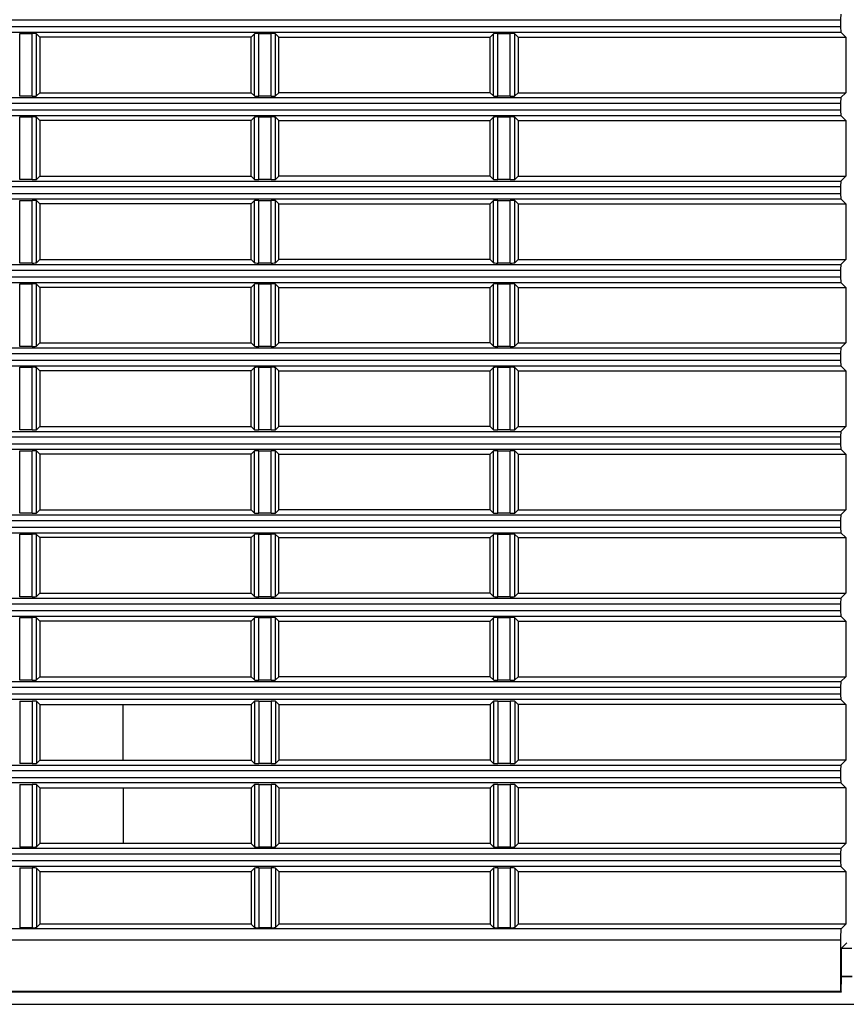
# Model space of a CAD drawing. Units: millimetres. Extents: x 0 to 1150, y 0 to 800.
# Drawn here: x 456 to 485, y 382 to 417 of the extents above; entities that cross this region are included whole.
import ezdxf

# ---------------------------------------------------------------- set-up
doc = ezdxf.new("R2010")
doc.units = ezdxf.units.MM
doc.header["$LTSCALE"] = 65.395
doc.header["$PDMODE"] = 3
doc.header["$PDSIZE"] = 0.3125
doc.layers.get('0').update_dxf_attribs({"linetype": 'CONTINUOUS'})
doc.layers.get('Defpoints').update_dxf_attribs({"linetype": 'CONTINUOUS'})
doc.styles.get("Standard").update_dxf_attribs({"font": 'arial.ttf', "width": 0.75})
doc.dimstyles.new('DIMSTYLE_1', dxfattribs={"dimtxt": 2.5, "dimasz": 2.4, "dimexe": 1, "dimexo": 1, "dimtad": 1, "dimlfac": 2.5, "dimzin": 0, "dimdsep": 46, "dimtxsty": 'Standard', "dimblk": '_FILLED', "dimblk1": '_FILLED', "dimblk2": '_FILLED', "dimcen": 0.09, "dimazin": 0, "dimtp": 0.01, "dimtm": 0.01, "dimtfac": 1, "dimtofl": 0, "dimtmove": 0, "dimatfit": 3, "dimldrblk": '_FILLED', "dimfxl": 1, "dimtolj": 1, "dimtzin": 0, "dimarcsym": 0})

# ---------------------------------------------------------------- blocks, each defined once
blk = doc.blocks.new('_FILLED')
at = {"color": 0, "linetype": 'ByBlock'}
blk.add_solid([(0, 0), (-1, 0.15625), (-1, -0.15625)], dxfattribs=at)
blk = doc.blocks.new('*D4')
at = {"color": 0, "linetype": 'Continuous', "lineweight": -2, "transparency": 16777216}
for p, q in [((536.256, 384.635), (536.256, 389.635)), ((497.118, 379.635), (537.256, 379.635)), ((485.38, 368.515), (537.256, 368.515)), ((536.256, 363.515), (536.256, 329.72))]:
    blk.add_line(p, q, dxfattribs=at)
at = {"layer": 'Defpoints', "color": 0, "linetype": 'Continuous', "transparency": 16777216}
for p in [(496.118, 379.635), (484.38, 368.515), (536.256, 368.515)]:
    blk.add_point(p, dxfattribs=at)
at = {"color": 0, "linetype": 'Continuous', "lineweight": -2, "transparency": 16777216, "xscale": 5, "yscale": 5, "zscale": 5}
for p, rotation in [((536.256, 379.635), 270), ((536.256, 368.515), 90)]:
    blk.add_blockref('_FILLED', p, dxfattribs=dict(at, rotation=rotation))
at = {"color": 0, "linetype": 'Continuous', "transparency": 16777216, "insert": (520.722, 357.89), "char_height": 5, "attachment_point": 3, "rotation": 90}
blk.add_mtext('\\A1;27.80\\P55.80(MAX)', dxfattribs=at)

msp = doc.modelspace()

# ---------------------------------------------------------------- linework, layer by layer
at = {"color": 7, "linetype": 'Continuous'}
for p, q in [((306.3799, 417.4364), (485.1799, 417.4364)), ((485.1799, 417.4364), (485.1799, 417.1933)), ((306.3799, 417.1933), (485.1799, 417.1933)), ((306.37, 416.9935), (485.1898, 416.9935)), ((455.6575, 416.9406), (456.1023, 416.9406)), ((455.6575, 414.689), (455.6575, 416.9406)), ((456.1023, 414.689), (456.1023, 416.9406)), ((456.2621, 416.9326), (456.3799, 416.8148)), ((456.2621, 414.697), (456.2621, 416.9326)), ((463.9799, 416.8148), (456.3799, 416.8148)), ((456.3799, 416.8148), (456.3799, 414.8148)), ((463.9799, 416.8148), (464.0977, 416.9326)), ((463.9799, 414.8148), (463.9799, 416.8148)), ((464.0977, 414.697), (464.0977, 416.9326)), ((464.2575, 416.9406), (464.7023, 416.9406)), ((464.2575, 414.689), (464.2575, 416.9406)), ((464.7023, 414.689), (464.7023, 416.9406)), ((464.8621, 416.9326), (464.9799, 416.8148)), ((464.8621, 414.697), (464.8621, 416.9326)), ((464.9799, 416.8148), (472.5799, 416.8148)), ((464.9799, 414.8148), (464.9799, 416.8148)), ((472.5799, 416.8148), (472.6977, 416.9326)), ((472.5799, 414.8148), (472.5799, 416.8148)), ((472.6977, 414.697), (472.6977, 416.9326)), ((472.8575, 416.9406), (473.3023, 416.9406)), ((472.8575, 414.689), (472.8575, 416.9406)), ((473.3023, 414.689), (473.3023, 416.9406)), ((473.4621, 416.9326), (473.5799, 416.8148)), ((473.4621, 414.697), (473.4621, 416.9326)), ((473.5799, 416.8148), (485.3686, 416.8148)), ((473.5799, 416.8148), (473.5799, 414.8148)), ((485.1898, 416.9935), (485.3686, 416.8148)), ((485.3686, 416.8148), (485.3686, 414.8148)), ((306.37, 414.6361), (485.1898, 414.6361)), ((456.1023, 414.689), (455.6575, 414.689)), ((456.3799, 414.8148), (456.2621, 414.697)), ((456.3799, 414.8148), (463.9799, 414.8148)), ((464.0977, 414.697), (463.9799, 414.8148)), ((464.7023, 414.689), (464.2575, 414.689)), ((464.9799, 414.8148), (464.8621, 414.697)), ((472.5799, 414.8148), (464.9799, 414.8148)), ((472.6977, 414.697), (472.5799, 414.8148)), ((473.3023, 414.689), (472.8575, 414.689)), ((473.5799, 414.8148), (473.4621, 414.697)), ((473.5799, 414.8148), (485.3686, 414.8148)), ((485.3686, 414.8148), (485.1898, 414.6361)), ((306.3799, 414.4364), (485.1799, 414.4364)), ((485.1799, 414.4364), (485.1799, 414.1933)), ((306.37, 413.9935), (485.1898, 413.9935)), ((306.3799, 414.1933), (485.1799, 414.1933)), ((455.6575, 413.9406), (456.1023, 413.9406)), ((455.6575, 411.689), (455.6575, 413.9406)), ((456.1023, 411.689), (456.1023, 413.9406)), ((456.2621, 413.9326), (456.3799, 413.8148)), ((456.2621, 411.697), (456.2621, 413.9326)), ((463.9799, 413.8148), (464.0977, 413.9326)), ((464.0977, 411.697), (464.0977, 413.9326)), ((464.2575, 413.9406), (464.7023, 413.9406)), ((464.2575, 411.689), (464.2575, 413.9406)), ((464.7023, 411.689), (464.7023, 413.9406)), ((464.8621, 413.9326), (464.9799, 413.8148)), ((464.8621, 411.697), (464.8621, 413.9326)), ((472.5799, 413.8148), (472.6977, 413.9326)), ((472.6977, 411.697), (472.6977, 413.9326)), ((472.8575, 413.9406), (473.3023, 413.9406)), ((472.8575, 411.689), (472.8575, 413.9406)), ((473.3023, 411.689), (473.3023, 413.9406)), ((473.4621, 413.9326), (473.5799, 413.8148)), ((473.4621, 411.697), (473.4621, 413.9326)), ((485.1898, 413.9935), (485.3686, 413.8148)), ((463.9799, 413.8148), (456.3799, 413.8148)), ((456.3799, 413.8148), (456.3799, 411.8148)), ((463.9799, 411.8148), (463.9799, 413.8148)), ((464.9799, 413.8148), (472.5799, 413.8148)), ((464.9799, 411.8148), (464.9799, 413.8148)), ((472.5799, 411.8148), (472.5799, 413.8148)), ((473.5799, 413.8148), (485.3686, 413.8148)), ((473.5799, 413.8148), (473.5799, 411.8148)), ((485.3686, 413.8148), (485.3686, 411.8148)), ((456.3799, 411.8148), (456.2621, 411.697)), ((456.3799, 411.8148), (463.9799, 411.8148)), ((464.0977, 411.697), (463.9799, 411.8148)), ((464.9799, 411.8148), (464.8621, 411.697)), ((472.5799, 411.8148), (464.9799, 411.8148)), ((472.6977, 411.697), (472.5799, 411.8148)), ((473.5799, 411.8148), (473.4621, 411.697)), ((473.5799, 411.8148), (485.3686, 411.8148)), ((485.3686, 411.8148), (485.1898, 411.6361)), ((306.37, 411.6361), (485.1898, 411.6361)), ((306.3799, 411.4364), (485.1799, 411.4364)), ((456.1023, 411.689), (455.6575, 411.689)), ((464.7023, 411.689), (464.2575, 411.689)), ((473.3023, 411.689), (472.8575, 411.689)), ((485.1799, 411.4364), (485.1799, 411.1933)), ((306.3799, 411.1933), (485.1799, 411.1933)), ((306.37, 410.9935), (485.1898, 410.9935)), ((455.6575, 410.9406), (456.1023, 410.9406)), ((455.6575, 408.689), (455.6575, 410.9406)), ((456.1023, 408.689), (456.1023, 410.9406)), ((456.2621, 410.9326), (456.3799, 410.8148)), ((456.2621, 408.697), (456.2621, 410.9326)), ((463.9799, 410.8148), (456.3799, 410.8148)), ((456.3799, 410.8148), (456.3799, 408.8148)), ((463.9799, 410.8148), (464.0977, 410.9326)), ((463.9799, 408.8148), (463.9799, 410.8148)), ((464.0977, 408.697), (464.0977, 410.9326)), ((464.2575, 410.9406), (464.7023, 410.9406)), ((464.2575, 408.689), (464.2575, 410.9406)), ((464.7023, 408.689), (464.7023, 410.9406)), ((464.8621, 410.9326), (464.9799, 410.8148)), ((464.8621, 408.697), (464.8621, 410.9326)), ((464.9799, 410.8148), (472.5799, 410.8148)), ((464.9799, 408.8148), (464.9799, 410.8148)), ((472.5799, 410.8148), (472.6977, 410.9326)), ((472.5799, 408.8148), (472.5799, 410.8148)), ((472.6977, 408.697), (472.6977, 410.9326)), ((472.8575, 410.9406), (473.3023, 410.9406)), ((472.8575, 408.689), (472.8575, 410.9406)), ((473.3023, 408.689), (473.3023, 410.9406)), ((473.4621, 410.9326), (473.5799, 410.8148)), ((473.4621, 408.697), (473.4621, 410.9326)), ((473.5799, 410.8148), (485.3686, 410.8148)), ((473.5799, 410.8148), (473.5799, 408.8148)), ((485.1898, 410.9935), (485.3686, 410.8148)), ((485.3686, 410.8148), (485.3686, 408.8148)), ((306.37, 408.6361), (485.1898, 408.6361)), ((456.1023, 408.689), (455.6575, 408.689)), ((456.3799, 408.8148), (456.2621, 408.697)), ((456.3799, 408.8148), (463.9799, 408.8148)), ((464.0977, 408.697), (463.9799, 408.8148)), ((464.7023, 408.689), (464.2575, 408.689)), ((464.9799, 408.8148), (464.8621, 408.697)), ((472.5799, 408.8148), (464.9799, 408.8148)), ((472.6977, 408.697), (472.5799, 408.8148)), ((473.3023, 408.689), (472.8575, 408.689)), ((473.5799, 408.8148), (473.4621, 408.697)), ((473.5799, 408.8148), (485.3686, 408.8148)), ((485.3686, 408.8148), (485.1898, 408.6361)), ((306.3799, 408.4364), (485.1799, 408.4364)), ((485.1799, 408.4364), (485.1799, 408.1933)), ((306.37, 407.9935), (485.1898, 407.9935)), ((306.3799, 408.1933), (485.1799, 408.1933)), ((455.6575, 407.9406), (456.1023, 407.9406)), ((455.6575, 405.689), (455.6575, 407.9406)), ((456.1023, 405.689), (456.1023, 407.9406)), ((456.2621, 407.9326), (456.3799, 407.8148)), ((456.2621, 405.697), (456.2621, 407.9326)), ((463.9799, 407.8148), (464.0977, 407.9326)), ((464.0977, 405.697), (464.0977, 407.9326)), ((464.2575, 407.9406), (464.7023, 407.9406)), ((464.2575, 405.689), (464.2575, 407.9406)), ((464.7023, 405.689), (464.7023, 407.9406)), ((464.8621, 407.9326), (464.9799, 407.8148)), ((464.8621, 405.697), (464.8621, 407.9326)), ((472.5799, 407.8148), (472.6977, 407.9326)), ((472.6977, 405.697), (472.6977, 407.9326)), ((472.8575, 407.9406), (473.3023, 407.9406)), ((472.8575, 405.689), (472.8575, 407.9406)), ((473.3023, 405.689), (473.3023, 407.9406)), ((473.4621, 407.9326), (473.5799, 407.8148)), ((473.4621, 405.697), (473.4621, 407.9326)), ((485.1898, 407.9935), (485.3686, 407.8148)), ((463.9799, 407.8148), (456.3799, 407.8148)), ((456.3799, 407.8148), (456.3799, 405.8148)), ((463.9799, 405.8148), (463.9799, 407.8148)), ((464.9799, 407.8148), (472.5799, 407.8148)), ((464.9799, 405.8148), (464.9799, 407.8148)), ((472.5799, 405.8148), (472.5799, 407.8148)), ((473.5799, 407.8148), (485.3686, 407.8148)), ((473.5799, 407.8148), (473.5799, 405.8148)), ((485.3686, 407.8148), (485.3686, 405.8148)), ((456.3799, 405.8148), (456.2621, 405.697)), ((456.3799, 405.8148), (463.9799, 405.8148)), ((464.0977, 405.697), (463.9799, 405.8148)), ((464.9799, 405.8148), (464.8621, 405.697)), ((472.5799, 405.8148), (464.9799, 405.8148)), ((472.6977, 405.697), (472.5799, 405.8148)), ((473.5799, 405.8148), (473.4621, 405.697)), ((473.5799, 405.8148), (485.3686, 405.8148)), ((485.3686, 405.8148), (485.1898, 405.6361)), ((306.37, 405.6361), (485.1898, 405.6361)), ((306.3799, 405.4364), (485.1799, 405.4364)), ((456.1023, 405.689), (455.6575, 405.689)), ((464.7023, 405.689), (464.2575, 405.689)), ((473.3023, 405.689), (472.8575, 405.689)), ((485.1799, 405.4364), (485.1799, 405.1933)), ((306.3799, 405.1933), (485.1799, 405.1933)), ((306.37, 404.9935), (485.1898, 404.9935)), ((455.6575, 404.9406), (456.1023, 404.9406)), ((455.6575, 402.689), (455.6575, 404.9406)), ((456.1023, 402.689), (456.1023, 404.9406)), ((456.2621, 404.9326), (456.3799, 404.8148)), ((456.2621, 402.697), (456.2621, 404.9326)), ((463.9799, 404.8148), (456.3799, 404.8148)), ((456.3799, 404.8148), (456.3799, 402.8148)), ((463.9799, 404.8148), (464.0977, 404.9326)), ((463.9799, 402.8148), (463.9799, 404.8148)), ((464.0977, 402.697), (464.0977, 404.9326)), ((464.2575, 404.9406), (464.7023, 404.9406)), ((464.2575, 402.689), (464.2575, 404.9406)), ((464.7023, 402.689), (464.7023, 404.9406)), ((464.8621, 404.9326), (464.9799, 404.8148)), ((464.8621, 402.697), (464.8621, 404.9326)), ((464.9799, 404.8148), (472.5799, 404.8148)), ((464.9799, 402.8148), (464.9799, 404.8148)), ((472.5799, 404.8148), (472.6977, 404.9326)), ((472.5799, 402.8148), (472.5799, 404.8148)), ((472.6977, 402.697), (472.6977, 404.9326)), ((472.8575, 404.9406), (473.3023, 404.9406)), ((472.8575, 402.689), (472.8575, 404.9406)), ((473.3023, 402.689), (473.3023, 404.9406)), ((473.4621, 404.9326), (473.5799, 404.8148)), ((473.4621, 402.697), (473.4621, 404.9326)), ((473.5799, 404.8148), (485.3686, 404.8148)), ((473.5799, 404.8148), (473.5799, 402.8148)), ((485.1898, 404.9935), (485.3686, 404.8148)), ((485.3686, 404.8148), (485.3686, 402.8148)), ((306.37, 402.6361), (485.1898, 402.6361)), ((456.1023, 402.689), (455.6575, 402.689)), ((456.3799, 402.8148), (456.2621, 402.697)), ((456.3799, 402.8148), (463.9799, 402.8148)), ((464.0977, 402.697), (463.9799, 402.8148)), ((464.7023, 402.689), (464.2575, 402.689)), ((464.9799, 402.8148), (464.8621, 402.697)), ((472.5799, 402.8148), (464.9799, 402.8148)), ((472.6977, 402.697), (472.5799, 402.8148)), ((473.3023, 402.689), (472.8575, 402.689)), ((473.5799, 402.8148), (473.4621, 402.697)), ((473.5799, 402.8148), (485.3686, 402.8148)), ((485.3686, 402.8148), (485.1898, 402.6361)), ((306.3799, 402.4364), (485.1799, 402.4364)), ((306.3799, 402.1933), (485.1799, 402.1933)), ((485.1799, 402.4364), (485.1799, 402.1933)), ((306.37, 401.9935), (485.1898, 401.9935)), ((455.6575, 401.9406), (456.1023, 401.9406)), ((455.6575, 399.689), (455.6575, 401.9406)), ((456.1023, 399.689), (456.1023, 401.9406)), ((456.2621, 401.9326), (456.3799, 401.8148)), ((456.2621, 399.697), (456.2621, 401.9326)), ((463.9799, 401.8148), (464.0977, 401.9326)), ((464.0977, 399.697), (464.0977, 401.9326)), ((464.2575, 401.9406), (464.7023, 401.9406)), ((464.2575, 399.689), (464.2575, 401.9406)), ((464.7023, 399.689), (464.7023, 401.9406)), ((464.8621, 401.9326), (464.9799, 401.8148)), ((464.8621, 399.697), (464.8621, 401.9326)), ((472.5799, 401.8148), (472.6977, 401.9326)), ((472.6977, 399.697), (472.6977, 401.9326)), ((472.8575, 401.9406), (473.3023, 401.9406)), ((472.8575, 399.689), (472.8575, 401.9406)), ((473.3023, 399.689), (473.3023, 401.9406)), ((473.4621, 401.9326), (473.5799, 401.8148)), ((473.4621, 399.697), (473.4621, 401.9326)), ((485.1898, 401.9935), (485.3686, 401.8148)), ((463.9799, 401.8148), (456.3799, 401.8148)), ((456.3799, 401.8148), (456.3799, 399.8148)), ((463.9799, 399.8148), (463.9799, 401.8148)), ((464.9799, 401.8148), (472.5799, 401.8148)), ((464.9799, 399.8148), (464.9799, 401.8148)), ((472.5799, 399.8148), (472.5799, 401.8148)), ((473.5799, 401.8148), (485.3686, 401.8148)), ((473.5799, 401.8148), (473.5799, 399.8148)), ((485.3686, 401.8148), (485.3686, 399.8148)), ((456.3799, 399.8148), (456.2621, 399.697)), ((456.3799, 399.8148), (463.9799, 399.8148)), ((464.0977, 399.697), (463.9799, 399.8148)), ((464.9799, 399.8148), (464.8621, 399.697)), ((472.5799, 399.8148), (464.9799, 399.8148)), ((472.6977, 399.697), (472.5799, 399.8148)), ((473.5799, 399.8148), (473.4621, 399.697)), ((473.5799, 399.8148), (485.3686, 399.8148)), ((485.3686, 399.8148), (485.1898, 399.6361)), ((306.37, 399.6361), (485.1898, 399.6361)), ((306.3799, 399.4364), (485.1799, 399.4364)), ((456.1023, 399.689), (455.6575, 399.689)), ((464.7023, 399.689), (464.2575, 399.689)), ((473.3023, 399.689), (472.8575, 399.689)), ((485.1799, 399.4364), (485.1799, 399.1933)), ((306.3799, 399.1933), (485.1799, 399.1933)), ((306.37, 398.9935), (485.1898, 398.9935)), ((455.6575, 398.9406), (456.1023, 398.9406)), ((455.6575, 396.689), (455.6575, 398.9406)), ((456.1023, 396.689), (456.1023, 398.9406)), ((456.2621, 398.9326), (456.3799, 398.8148)), ((456.2621, 396.697), (456.2621, 398.9326)), ((463.9799, 398.8148), (456.3799, 398.8148)), ((456.3799, 398.8148), (456.3799, 396.8148)), ((463.9799, 398.8148), (464.0977, 398.9326)), ((463.9799, 396.8148), (463.9799, 398.8148)), ((464.0977, 396.697), (464.0977, 398.9326)), ((464.2575, 398.9406), (464.7023, 398.9406)), ((464.2575, 396.689), (464.2575, 398.9406)), ((464.7023, 396.689), (464.7023, 398.9406)), ((464.8621, 398.9326), (464.9799, 398.8148)), ((464.8621, 396.697), (464.8621, 398.9326)), ((464.9799, 398.8148), (472.5799, 398.8148)), ((464.9799, 396.8148), (464.9799, 398.8148)), ((472.5799, 398.8148), (472.6977, 398.9326)), ((472.5799, 396.8148), (472.5799, 398.8148)), ((472.6977, 396.697), (472.6977, 398.9326)), ((472.8575, 398.9406), (473.3023, 398.9406)), ((472.8575, 396.689), (472.8575, 398.9406)), ((473.3023, 396.689), (473.3023, 398.9406)), ((473.4621, 398.9326), (473.5799, 398.8148)), ((473.4621, 396.697), (473.4621, 398.9326)), ((473.5799, 398.8148), (485.3686, 398.8148)), ((473.5799, 398.8148), (473.5799, 396.8148)), ((485.1898, 398.9935), (485.3686, 398.8148)), ((485.3686, 398.8148), (485.3686, 396.8148)), ((306.37, 396.6361), (485.1898, 396.6361)), ((456.1023, 396.689), (455.6575, 396.689)), ((456.3799, 396.8148), (456.2621, 396.697)), ((456.3799, 396.8148), (463.9799, 396.8148)), ((464.0977, 396.697), (463.9799, 396.8148)), ((464.7023, 396.689), (464.2575, 396.689)), ((464.9799, 396.8148), (464.8621, 396.697)), ((472.5799, 396.8148), (464.9799, 396.8148)), ((472.6977, 396.697), (472.5799, 396.8148)), ((473.3023, 396.689), (472.8575, 396.689)), ((473.5799, 396.8148), (473.4621, 396.697)), ((473.5799, 396.8148), (485.3686, 396.8148)), ((485.3686, 396.8148), (485.1898, 396.6361)), ((306.3799, 396.4364), (485.1799, 396.4364)), ((306.3799, 396.1933), (485.1799, 396.1933)), ((485.1799, 396.4364), (485.1799, 396.1933)), ((306.37, 395.9935), (485.1898, 395.9935)), ((455.6575, 395.9406), (456.1023, 395.9406)), ((455.6575, 393.689), (455.6575, 395.9406)), ((456.1023, 393.689), (456.1023, 395.9406)), ((456.2621, 395.9326), (456.3799, 395.8148)), ((456.2621, 393.697), (456.2621, 395.9326)), ((463.9799, 395.8148), (464.0977, 395.9326)), ((464.0977, 393.697), (464.0977, 395.9326)), ((464.2575, 395.9406), (464.7023, 395.9406)), ((464.2575, 393.689), (464.2575, 395.9406)), ((464.7023, 393.689), (464.7023, 395.9406)), ((464.8621, 395.9326), (464.9799, 395.8148)), ((464.8621, 393.697), (464.8621, 395.9326)), ((472.5799, 395.8148), (472.6977, 395.9326)), ((472.6977, 393.697), (472.6977, 395.9326)), ((472.8575, 395.9406), (473.3023, 395.9406)), ((472.8575, 393.689), (472.8575, 395.9406)), ((473.3023, 393.689), (473.3023, 395.9406)), ((473.4621, 395.9326), (473.5799, 395.8148)), ((473.4621, 393.697), (473.4621, 395.9326)), ((485.1898, 395.9935), (485.3686, 395.8148)), ((463.9799, 395.8148), (456.3799, 395.8148)), ((456.3799, 395.8148), (456.3799, 393.8148)), ((463.9799, 393.8148), (463.9799, 395.8148)), ((464.9799, 395.8148), (472.5799, 395.8148)), ((464.9799, 393.8148), (464.9799, 395.8148)), ((472.5799, 393.8148), (472.5799, 395.8148)), ((473.5799, 395.8148), (485.3686, 395.8148)), ((473.5799, 395.8148), (473.5799, 393.8148)), ((485.3686, 395.8148), (485.3686, 393.8148)), ((456.3799, 393.8148), (456.2621, 393.697)), ((456.3799, 393.8148), (463.9799, 393.8148)), ((464.0977, 393.697), (463.9799, 393.8148)), ((464.9799, 393.8148), (464.8621, 393.697)), ((472.5799, 393.8148), (464.9799, 393.8148)), ((472.6977, 393.697), (472.5799, 393.8148)), ((473.5799, 393.8148), (473.4621, 393.697)), ((473.5799, 393.8148), (485.3686, 393.8148)), ((485.3686, 393.8148), (485.1898, 393.6361)), ((306.37, 393.6361), (485.1898, 393.6361)), ((306.3799, 393.4364), (485.1799, 393.4364)), ((456.1023, 393.689), (455.6575, 393.689)), ((464.7023, 393.689), (464.2575, 393.689)), ((473.3023, 393.689), (472.8575, 393.689)), ((485.1799, 393.4364), (485.1799, 393.1933)), ((485.1898, 392.9935), (306.37, 392.9935)), ((306.3799, 393.1933), (485.1799, 393.1933)), ((485.1898, 392.9935), (485.3686, 392.8148)), ((455.6575, 392.9406), (456.1023, 392.9406)), ((455.6575, 392.9406), (455.6575, 390.689)), ((456.1023, 392.9406), (456.1023, 390.689)), ((456.2621, 392.9326), (456.3799, 392.8148)), ((456.2621, 392.9326), (456.2621, 390.697)), ((456.3799, 392.8148), (463.9799, 392.8148)), ((456.3799, 392.8148), (456.3799, 390.8148)), ((459.3799, 390.8148), (459.3799, 392.8148)), ((463.9799, 392.8148), (464.0977, 392.9326)), ((463.9799, 392.8148), (463.9799, 390.8148)), ((464.0977, 392.9326), (464.0977, 390.697)), ((464.2575, 392.9406), (464.7023, 392.9406)), ((464.2575, 392.9406), (464.2575, 390.689)), ((464.7023, 392.9406), (464.7023, 390.689)), ((464.8621, 392.9326), (464.9799, 392.8148)), ((464.8621, 392.9326), (464.8621, 390.697)), ((464.9799, 392.8148), (472.5799, 392.8148)), ((464.9799, 392.8148), (464.9799, 390.8148)), ((472.5799, 392.8148), (472.6977, 392.9326)), ((472.5799, 392.8148), (472.5799, 390.8148)), ((472.6977, 392.9326), (472.6977, 390.697)), ((472.8575, 392.9406), (473.3023, 392.9406)), ((472.8575, 392.9406), (472.8575, 390.689)), ((473.3023, 392.9406), (473.3023, 390.689)), ((473.5799, 392.8148), (473.4621, 392.9326)), ((473.4621, 392.9326), (473.4621, 390.697)), ((485.3686, 392.8148), (473.5799, 392.8148)), ((473.5799, 392.8148), (473.5799, 390.8148)), ((485.3686, 392.8148), (485.3686, 390.8148)), ((306.37, 390.6361), (485.1898, 390.6361)), ((456.1023, 390.689), (455.6575, 390.689)), ((456.3799, 390.8148), (456.2621, 390.697)), ((456.3799, 390.8148), (463.9799, 390.8148)), ((464.0977, 390.697), (463.9799, 390.8148)), ((464.7023, 390.689), (464.2575, 390.689)), ((464.9799, 390.8148), (464.8621, 390.697)), ((472.5799, 390.8148), (464.9799, 390.8148)), ((472.6977, 390.697), (472.5799, 390.8148)), ((473.3023, 390.689), (472.8575, 390.689)), ((473.5799, 390.8148), (473.4621, 390.697)), ((485.3686, 390.8148), (473.5799, 390.8148)), ((485.3686, 390.8148), (485.1898, 390.6361)), ((306.3799, 390.4364), (485.1799, 390.4364)), ((306.3799, 390.1933), (485.1799, 390.1933)), ((485.1799, 390.4364), (485.1799, 390.1933)), ((485.1898, 389.9935), (306.37, 389.9935)), ((455.6575, 389.9406), (456.1023, 389.9406)), ((455.6575, 389.9406), (455.6575, 387.689)), ((456.1023, 389.9406), (456.1023, 387.689)), ((456.2621, 389.9326), (456.3799, 389.8148)), ((456.2621, 389.9326), (456.2621, 387.697)), ((456.3799, 389.8148), (463.9799, 389.8148)), ((456.3799, 389.8148), (456.3799, 387.8148)), ((459.3799, 389.8148), (459.3799, 387.8148)), ((463.9799, 389.8148), (464.0977, 389.9326)), ((463.9799, 389.8148), (463.9799, 387.8148)), ((464.0977, 389.9326), (464.0977, 387.697)), ((464.2575, 389.9406), (464.7023, 389.9406)), ((464.2575, 389.9406), (464.2575, 387.689)), ((464.7023, 389.9406), (464.7023, 387.689)), ((464.8621, 389.9326), (464.9799, 389.8148)), ((464.8621, 389.9326), (464.8621, 387.697)), ((464.9799, 389.8148), (472.5799, 389.8148)), ((464.9799, 389.8148), (464.9799, 387.8148)), ((472.5799, 389.8148), (472.6977, 389.9326)), ((472.5799, 389.8148), (472.5799, 387.8148)), ((472.6977, 389.9326), (472.6977, 387.697)), ((472.8575, 389.9406), (473.3023, 389.9406)), ((472.8575, 389.9406), (472.8575, 387.689)), ((473.3023, 389.9406), (473.3023, 387.689)), ((473.5799, 389.8148), (473.4621, 389.9326)), ((473.4621, 389.9326), (473.4621, 387.697)), ((485.3686, 389.8148), (473.5799, 389.8148)), ((473.5799, 389.8148), (473.5799, 387.8148)), ((485.1898, 389.9935), (485.3686, 389.8148)), ((485.3686, 389.8148), (485.3686, 387.8148)), ((456.1023, 387.689), (455.6575, 387.689)), ((456.3799, 387.8148), (456.2621, 387.697)), ((463.9799, 387.8148), (456.3799, 387.8148)), ((464.0977, 387.697), (463.9799, 387.8148)), ((464.7023, 387.689), (464.2575, 387.689)), ((464.9799, 387.8148), (464.8621, 387.697)), ((472.5799, 387.8148), (464.9799, 387.8148)), ((472.6977, 387.697), (472.5799, 387.8148)), ((473.3023, 387.689), (472.8575, 387.689)), ((473.5799, 387.8148), (473.4621, 387.697)), ((485.3686, 387.8148), (473.5799, 387.8148)), ((485.3686, 387.8148), (485.1898, 387.6361)), ((485.1898, 387.6361), (306.37, 387.6361)), ((485.1799, 387.4364), (306.3799, 387.4364)), ((485.1799, 387.4364), (485.1799, 387.1933)), ((485.1898, 386.9935), (306.37, 386.9935)), ((485.1799, 387.1933), (306.3799, 387.1933)), ((485.1898, 386.9935), (485.3686, 386.8148)), ((455.6575, 386.9406), (456.1023, 386.9406)), ((455.6575, 386.9406), (455.6575, 384.789)), ((456.1023, 386.9406), (456.1023, 384.789)), ((456.2621, 386.9326), (456.3799, 386.8148)), ((456.2621, 386.9326), (456.2621, 384.797)), ((456.3799, 386.8148), (463.9799, 386.8148)), ((456.3799, 386.8148), (456.3799, 384.9148)), ((463.9799, 386.8148), (464.0977, 386.9326)), ((463.9799, 386.8148), (463.9799, 384.9148)), ((464.0977, 386.9326), (464.0977, 384.797)), ((464.2575, 386.9406), (464.7023, 386.9406)), ((464.2575, 386.9406), (464.2575, 384.789)), ((464.7023, 386.9406), (464.7023, 384.789)), ((464.8621, 386.9326), (464.9799, 386.8148)), ((464.8621, 386.9326), (464.8621, 384.797)), ((464.9799, 386.8148), (472.5799, 386.8148)), ((464.9799, 386.8148), (464.9799, 384.9148)), ((472.5799, 386.8148), (472.6977, 386.9326)), ((472.5799, 386.8148), (472.5799, 384.9148)), ((472.6977, 386.9326), (472.6977, 384.797)), ((472.8575, 386.9406), (473.3023, 386.9406)), ((472.8575, 386.9406), (472.8575, 384.789)), ((473.3023, 386.9406), (473.3023, 384.789)), ((473.4621, 386.9326), (473.5799, 386.8148)), ((473.4621, 386.9326), (473.4621, 384.797)), ((473.5799, 386.8148), (485.3686, 386.8148)), ((473.5799, 386.8148), (473.5799, 384.9148)), ((485.3686, 386.8148), (485.3686, 384.9148)), ((456.3799, 384.9148), (456.2621, 384.797)), ((463.9799, 384.9148), (456.3799, 384.9148)), ((464.0977, 384.797), (463.9799, 384.9148)), ((464.9799, 384.9148), (464.8621, 384.797)), ((472.5799, 384.9148), (464.9799, 384.9148)), ((472.6977, 384.797), (472.5799, 384.9148)), ((473.5799, 384.9148), (473.4621, 384.797)), ((485.3686, 384.9148), (473.5799, 384.9148)), ((485.3686, 384.9148), (485.1998, 384.746)), ((485.1998, 384.746), (306.36, 384.746)), ((456.1023, 384.789), (455.6575, 384.789)), ((464.7023, 384.789), (464.2575, 384.789)), ((473.3023, 384.789), (472.8575, 384.789)), ((485.1804, 384.3468), (306.3777, 384.3468)), ((485.1804, 384.3468), (485.1817, 382.4977)), ((485.2134, 384.0576), (485.4021, 384.2462)), ((485.2124, 383.0348), (485.2134, 384.0576)), ((485.2134, 384.0576), (485.5799, 384.0576)), ((485.2055, 382.4684), (485.2068, 383.0348)), ((485.5924, 383.0348), (485.2092, 383.0348)), ((485.2134, 383.0334), (485.5925, 383.0334)), ((485.2055, 382.4684), (306.3543, 382.4684)), ((485.1817, 382.4977), (306.3777, 382.4977)), ((293.9799, 382.0348), (497.5799, 382.0348))]:
    msp.add_line(p, q, dxfattribs=at)
for centre, major_axis, start_param, end_param in [((485.1904, 417.4364), (0, 0.2), 0.0523599, 1.5707963), ((485.1904, 417.1933), (0, 0.2), -4.712389, -3.1939525), ((456.1023, 416.9322), (0.16, 0), 0.0523599, 1.5707963), ((464.2575, 416.9322), (0.16, 0), 1.5707963, 3.0892328), ((464.7023, 416.9322), (0.16, 0), 0.0523599, 1.5707963), ((472.8575, 416.9322), (0.16, 0), 1.5707963, 3.0892328), ((473.3023, 416.9322), (0.16, 0), 0.0523599, 1.5707963), ((456.1023, 414.6974), (0.16, 0), -1.5707963, -0.0523599), ((464.2575, 414.6974), (0.16, 0), -3.0892328, -1.5707963), ((464.7023, 414.6974), (0.16, 0), -1.5707963, -0.0523599), ((472.8575, 414.6974), (0.16, 0), -3.0892328, -1.5707963), ((473.3023, 414.6974), (0.16, 0), -1.5707963, -0.0523599), ((485.1904, 414.4364), (0, 0.2), 0.0523599, 1.5707963), ((456.1023, 413.9322), (0.16, 0), 0.0523599, 1.5707963), ((464.2575, 413.9322), (0.16, 0), 1.5707963, 3.0892328), ((464.7023, 413.9322), (0.16, 0), 0.0523599, 1.5707963), ((472.8575, 413.9322), (0.16, 0), 1.5707963, 3.0892328), ((473.3023, 413.9322), (0.16, 0), 0.0523599, 1.5707963), ((485.1904, 414.1933), (0, 0.2), -4.712389, -3.1939525), ((456.1023, 411.6974), (0.16, 0), -1.5707963, -0.0523599), ((464.2575, 411.6974), (0.16, 0), -3.0892328, -1.5707963), ((464.7023, 411.6974), (0.16, 0), -1.5707963, -0.0523599), ((472.8575, 411.6974), (0.16, 0), -3.0892328, -1.5707963), ((473.3023, 411.6974), (0.16, 0), -1.5707963, -0.0523599), ((485.1904, 411.4364), (0, 0.2), 0.0523599, 1.5707963), ((485.1904, 411.1933), (0, 0.2), -4.712389, -3.1939525), ((456.1023, 410.9322), (0.16, 0), 0.0523599, 1.5707963), ((464.2575, 410.9322), (0.16, 0), 1.5707963, 3.0892328), ((464.7023, 410.9322), (0.16, 0), 0.0523599, 1.5707963), ((472.8575, 410.9322), (0.16, 0), 1.5707963, 3.0892328), ((473.3023, 410.9322), (0.16, 0), 0.0523599, 1.5707963), ((456.1023, 408.6974), (0.16, 0), -1.5707963, -0.0523599), ((464.2575, 408.6974), (0.16, 0), -3.0892328, -1.5707963), ((464.7023, 408.6974), (0.16, 0), -1.5707963, -0.0523599), ((472.8575, 408.6974), (0.16, 0), -3.0892328, -1.5707963), ((473.3023, 408.6974), (0.16, 0), -1.5707963, -0.0523599), ((485.1904, 408.4364), (0, 0.2), 0.0523599, 1.5707963), ((456.1023, 407.9322), (0.16, 0), 0.0523599, 1.5707963), ((464.2575, 407.9322), (0.16, 0), 1.5707963, 3.0892328), ((464.7023, 407.9322), (0.16, 0), 0.0523599, 1.5707963), ((472.8575, 407.9322), (0.16, 0), 1.5707963, 3.0892328), ((473.3023, 407.9322), (0.16, 0), 0.0523599, 1.5707963), ((485.1904, 408.1933), (0, 0.2), -4.712389, -3.1939525), ((456.1023, 405.6974), (0.16, 0), -1.5707963, -0.0523599), ((464.2575, 405.6974), (0.16, 0), -3.0892328, -1.5707963), ((464.7023, 405.6974), (0.16, 0), -1.5707963, -0.0523599), ((472.8575, 405.6974), (0.16, 0), -3.0892328, -1.5707963), ((473.3023, 405.6974), (0.16, 0), -1.5707963, -0.0523599), ((485.1904, 405.4364), (0, 0.2), 0.0523599, 1.5707963), ((485.1904, 405.1933), (0, 0.2), 1.5707963, 3.0892328), ((456.1023, 404.9322), (0.16, 0), 0.0523599, 1.5707963), ((464.2575, 404.9322), (0.16, 0), 1.5707963, 3.0892328), ((464.7023, 404.9322), (0.16, 0), 0.0523599, 1.5707963), ((472.8575, 404.9322), (0.16, 0), 1.5707963, 3.0892328), ((473.3023, 404.9322), (0.16, 0), 0.0523599, 1.5707963), ((456.1023, 402.6974), (0.16, 0), -1.5707963, -0.0523599), ((464.2575, 402.6974), (0.16, 0), -3.0892328, -1.5707963), ((464.7023, 402.6974), (0.16, 0), -1.5707963, -0.0523599), ((472.8575, 402.6974), (0.16, 0), -3.0892328, -1.5707963), ((473.3023, 402.6974), (0.16, 0), -1.5707963, -0.0523599), ((485.1904, 402.4364), (0, 0.2), 0.0523599, 1.5707963), ((485.1904, 402.1933), (0, 0.2), -4.712389, -3.1939525), ((456.1023, 401.9322), (0.16, 0), 0.0523599, 1.5707963), ((464.2575, 401.9322), (0.16, 0), 1.5707963, 3.0892328), ((464.7023, 401.9322), (0.16, 0), 0.0523599, 1.5707963), ((472.8575, 401.9322), (0.16, 0), 1.5707963, 3.0892328), ((473.3023, 401.9322), (0.16, 0), 0.0523599, 1.5707963), ((456.1023, 399.6974), (0.16, 0), -1.5707963, -0.0523599), ((464.2575, 399.6974), (0.16, 0), -3.0892328, -1.5707963), ((464.7023, 399.6974), (0.16, 0), -1.5707963, -0.0523599), ((472.8575, 399.6974), (0.16, 0), -3.0892328, -1.5707963), ((473.3023, 399.6974), (0.16, 0), -1.5707963, -0.0523599), ((485.1904, 399.4364), (0, 0.2), 0.0523599, 1.5707963), ((485.1904, 399.1933), (0, 0.2), -4.712389, -3.1939525), ((456.1023, 398.9322), (0.16, 0), 0.0523599, 1.5707963), ((464.2575, 398.9322), (0.16, 0), 1.5707963, 3.0892328), ((464.7023, 398.9322), (0.16, 0), 0.0523599, 1.5707963), ((472.8575, 398.9322), (0.16, 0), 1.5707963, 3.0892328), ((473.3023, 398.9322), (0.16, 0), 0.0523599, 1.5707963), ((456.1023, 396.6974), (0.16, 0), -1.5707963, -0.0523599), ((464.2575, 396.6974), (0.16, 0), -3.0892328, -1.5707963), ((464.7023, 396.6974), (0.16, 0), -1.5707963, -0.0523599), ((472.8575, 396.6974), (0.16, 0), -3.0892328, -1.5707963), ((473.3023, 396.6974), (0.16, 0), -1.5707963, -0.0523599), ((485.1904, 396.4364), (0, 0.2), 0.0523599, 1.5707963), ((485.1904, 396.1933), (0, 0.2), -4.712389, -3.1939525), ((456.1023, 395.9322), (0.16, 0), 0.0523599, 1.5707963), ((464.2575, 395.9322), (0.16, 0), 1.5707963, 3.0892328), ((464.7023, 395.9322), (0.16, 0), 0.0523599, 1.5707963), ((472.8575, 395.9322), (0.16, 0), 1.5707963, 3.0892328), ((473.3023, 395.9322), (0.16, 0), 0.0523599, 1.5707963), ((456.1023, 393.6974), (0.16, 0), -1.5707963, -0.0523599), ((464.2575, 393.6974), (0.16, 0), -3.0892328, -1.5707963), ((464.7023, 393.6974), (0.16, 0), -1.5707963, -0.0523599), ((472.8575, 393.6974), (0.16, 0), -3.0892328, -1.5707963), ((473.3023, 393.6974), (0.16, 0), -1.5707963, -0.0523599), ((485.1904, 393.4364), (0, 0.2), 0.0523599, 1.5707963), ((485.1904, 393.1933), (0, 0.2), -4.712389, -3.1939525), ((456.1023, 392.9322), (0.16, 0), 0.0523599, 1.5707963), ((464.2575, 392.9322), (0.16, 0), 1.5707963, 3.0892328), ((464.7023, 392.9322), (0.16, 0), 0.0523599, 1.5707963), ((472.8575, 392.9322), (0.16, 0), 1.5707963, 3.0892328), ((473.3023, 392.9322), (0.16, 0), 0.0523599, 1.5707963), ((456.1023, 390.6974), (0.16, 0), -1.5707963, -0.0523599), ((464.2575, 390.6974), (0.16, 0), -3.0892328, -1.5707963), ((464.7023, 390.6974), (0.16, 0), -1.5707963, -0.0523599), ((472.8575, 390.6974), (0.16, 0), -3.0892328, -1.5707963), ((473.3023, 390.6974), (0.16, 0), -1.5707963, -0.0523599), ((485.1904, 390.4364), (0, 0.2), 0.0523599, 1.5707963), ((485.1904, 390.1933), (0, 0.2), -4.712389, -3.1939525), ((456.1023, 389.9322), (0.16, 0), 0.0523599, 1.5707963), ((464.2575, 389.9322), (0.16, 0), 1.5707963, 3.0892328), ((464.7023, 389.9322), (0.16, 0), 0.0523599, 1.5707963), ((472.8575, 389.9322), (0.16, 0), 1.5707963, 3.0892328), ((473.3023, 389.9322), (0.16, 0), 0.0523599, 1.5707963), ((456.1023, 387.6974), (0.16, 0), -1.5707963, -0.0523599), ((464.2575, 387.6974), (0.16, 0), -3.0892328, -1.5707963), ((464.7023, 387.6974), (0.16, 0), -1.5707963, -0.0523599), ((472.8575, 387.6974), (0.16, 0), -3.0892328, -1.5707963), ((473.3023, 387.6974), (0.16, 0), -1.5707963, -0.0523599), ((485.1904, 387.4364), (0, 0.2), 0.0523599, 1.5707963), ((485.1904, 387.1933), (0, 0.2), -4.712389, -3.1939525), ((456.1023, 386.9322), (0.16, 0), 0.0523599, 1.5707963), ((464.2575, 386.9322), (0.16, 0), 1.5707963, 3.0892328), ((464.7023, 386.9322), (0.16, 0), 0.0523599, 1.5707963), ((472.8575, 386.9322), (0.16, 0), 1.5707963, 3.0892328), ((473.3023, 386.9322), (0.16, 0), 0.0523599, 1.5707963), ((456.1023, 384.7974), (0.16, 0), -1.5707963, -0.0523599), ((464.2575, 384.7974), (0.16, 0), -3.0892328, -1.5707963), ((464.7023, 384.7974), (0.16, 0), -1.5707963, -0.0523599), ((472.8575, 384.7974), (0.16, 0), -3.0892328, -1.5707963), ((473.3023, 384.7974), (0.16, 0), -1.5707963, -0.0523599)]:
    msp.add_ellipse(centre, major_axis=major_axis, ratio=0.0524078, start_param=start_param, end_param=end_param, dxfattribs=at)
for points, knots in [([(485.1998, 384.746), (485.1911, 384.7373), (485.1941, 384.6896), (485.1821, 384.6109), (485.1817, 384.4873), (485.1799, 384.3962), (485.1799, 384.3468)], [0, 0, 0, 0, 0.0922306, 0.3121072, 0.629648, 1, 1, 1, 1]), ([(485.1829, 382.4977), (485.1873, 382.4933), (485.195, 382.4835), (485.2012, 382.4726), (485.2055, 382.4684)], [0, 0, 0, 0, 0.5088025, 1, 1, 1, 1])]:
    msp.add_open_spline(points, degree=3, knots=knots, dxfattribs=at)

# ---------------------------------------------------------------- dimensions: what is measured, and where the dimension line sits
at = {"color": 2, "linetype": 'Continuous'}
dim = msp.add_linear_dim(base=(536.2562, 368.5148), p1=(496.1183, 379.6348), p2=(484.3799, 368.5148), angle=270, text='<>\\P55.80(MAX)', dimstyle='DIMSTYLE_1', override={"dimtxt": 5, "dimasz": 5}, dxfattribs=at)
dim.commit()
dim.dimension.update_dxf_attribs({"geometry": '*D4', "text_midpoint": (536.2562, 344.1176), "dimtype": 160})

doc.saveas('drawing.dxf')
